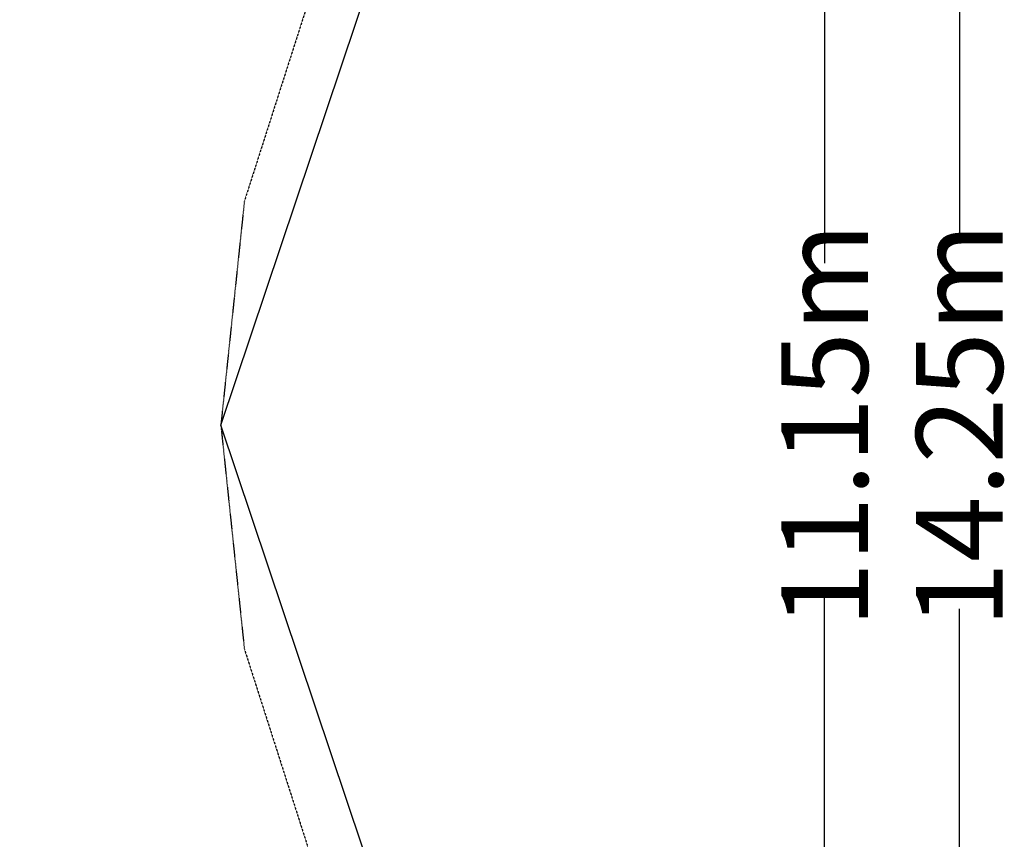
# Model space of a CAD drawing. Units: millimetres. Extents: x -7114 to 9352, y -8392 to 9393.
# Drawn here: x 3675 to 9352, y -2388 to 2338 of the extents above; entities that cross this region are included whole.
import ezdxf

# ---------------------------------------------------------------- set-up
doc = ezdxf.new("R2010")
doc.units = ezdxf.units.MM
doc.header["$LTSCALE"] = 0.2
doc.header["$MEASUREMENT"] = 0
doc.header["$PDMODE"] = 1
doc.linetypes.add('BORDER', pattern=[1.75, 0.5, -0.25, 0.5, -0.25, 0, -0.25])
doc.layers.add('HAGS - EN1176 Falling Space', color=30, linetype='BORDER')
doc.layers.add('HAGS-EN1176 Tested Surface', color=1, linetype='Continuous')
doc.layers.add('HAGS-Dim Plan', color=7, linetype='Continuous', lineweight=100)
doc.styles.get("Standard").update_dxf_attribs({"font": 'g13f12d.shx', "height": 300})
doc.dimstyles.new('HAGS - Dim Plan', dxfattribs={"dimtxt": 300, "dimasz": 200, "dimexe": 0.18, "dimexo": 0.0625, "dimgap": 150, "dimtad": 0, "dimlfac": 0.001, "dimrnd": 0.05, "dimzin": 1, "dimdsep": 46, "dimtxsty": 'Standard', "dimblk": 'HAGS - Dim Plan arrow', "dimcen": 0.1, "dimse1": 1, "dimse2": 1, "dimclrd": 1, "dimadec": 0, "dimazin": 0, "dimtfac": 1, "dimtofl": 0, "dimtmove": 0, "dimatfit": 3, "dimfxl": 1, "dimtolj": 1, "dimtzin": 0, "dimarcsym": 0})

# ---------------------------------------------------------------- blocks, each defined once
blk = doc.blocks.new('HAGS - Dim Plan arrow')
at = {"color": 1, "lineweight": 0}
blk.add_lwpolyline([(0, 0, 0, 0.35, 0), (-1, 0, 0.015, 0.015, 0)], format="xyseb", dxfattribs=at)
blk = doc.blocks.new('*D19')
at = {"layer": 'Defpoints', "color": 0, "transparency": 16777216}
for p in [(5513.5, 7113.5, 390), (5513.5, -7113.5, 390), (9093.3, -7113.5)]:
    blk.add_point(p, dxfattribs=at)
at = {"layer": 'HAGS-Dim Plan', "color": 1, "lineweight": -2, "transparency": 16777216}
for p, q in [((9093.3, 6913.5), (9093.3, 1059.1)), ((9093.3, -6913.5), (9093.3, -1059.1))]:
    blk.add_line(p, q, dxfattribs=at)
at = {"layer": 'HAGS-Dim Plan', "color": 1, "lineweight": -2, "transparency": 16777216, "xscale": 200, "yscale": 200, "zscale": 200}
for p, rotation in [((9093.3, 7113.5), 90), ((9093.3, -7113.5), 270)]:
    blk.add_blockref('HAGS - Dim Plan arrow', p, dxfattribs=dict(at, rotation=rotation))
at = {"layer": 'HAGS-Dim Plan', "color": 0, "lineweight": 50, "transparency": 16777216, "insert": (9093.3, 0), "char_height": 300, "attachment_point": 5, "rotation": 90}
blk.add_mtext('\\A1;{\\H1.6667x;14.25m}', dxfattribs=at)
blk = doc.blocks.new('*D20')
at = {"layer": 'Defpoints', "color": 0, "transparency": 16777216}
for p in [(5563.3, 5563.5), (5563.4, -5563.4), (8315.7, -5563.4)]:
    blk.add_point(p, dxfattribs=at)
at = {"layer": 'HAGS-Dim Plan', "color": 1, "lineweight": -2, "transparency": 16777216}
for p, q in [((8315.7, 5363.5), (8315.7, 934.1)), ((8315.7, -5363.4), (8315.7, -934.1))]:
    blk.add_line(p, q, dxfattribs=at)
at = {"layer": 'HAGS-Dim Plan', "color": 1, "lineweight": -2, "transparency": 16777216, "xscale": 200, "yscale": 200, "zscale": 200}
for p, rotation in [((8315.7, 5563.5), 90), ((8315.7, -5563.4), 270)]:
    blk.add_blockref('HAGS - Dim Plan arrow', p, dxfattribs=dict(at, rotation=rotation))
at = {"layer": 'HAGS-Dim Plan', "color": 0, "lineweight": 50, "transparency": 16777216, "insert": (8315.7, 0), "char_height": 300, "attachment_point": 5, "rotation": 90}
blk.add_mtext('\\A1;{\\H1.6667x;11.15m}', dxfattribs=at)

msp = doc.modelspace()

# ---------------------------------------------------------------- linework, layer by layer
at = {"layer": 'HAGS - EN1176 Falling Space'}
msp.add_lwpolyline([(4834.612, 0), (4970.175, -1291.389), (5343.816, -2456.656), (6829.216, -4603.044, -0.83442644), (4603.044, -6829.216), (2456.656, -5343.816), (1291.389, -4970.175), (0, -4834.612), (-1291.389, -4970.175), (-2456.656, -5343.816), (-4603.044, -6829.216, -0.83442644), (-6829.216, -4603.044), (-5343.816, -2456.656), (-4970.175, -1291.389), (-4834.612, 0), (-4970.175, 1291.389), (-5343.816, 2456.656)], format="xyb", dxfattribs=at)
msp.add_lwpolyline([(5343.816, 2456.656), (4970.175, 1291.389), (4834.612, 0)], dxfattribs=at)
at = {"layer": 'HAGS-EN1176 Tested Surface'}
msp.add_lwpolyline([(0, -4834.612), (6211.933, -6919.04), (6919.04, -6211.933), (4834.612, 0), (6919.04, 6211.933), (6211.933, 6919.04), (0, 4834.612), (-6211.933, 6919.04), (-6919.04, 6211.933), (-4834.612, 0), (-6919.04, -6211.933), (-6211.933, -6919.04)], close=True, dxfattribs=at)

# ---------------------------------------------------------------- dimensions: what is measured, and where the dimension line sits
at = {"layer": 'HAGS-Dim Plan', "lineweight": 50}
for base, p1, p2, picture, middle in [((9093.266, -7113.547, -395), (5513.547, 7113.547, -5), (5513.547, -7113.547, -5), '*D19', (9093.266, -0.004, -395)), ((8315.728, -5563.421, -395), (5563.292, 5563.546, -395), (5563.421, -5563.421, -395), '*D20', (8315.728, -0.004, -395))]:
    dim = msp.add_linear_dim(base=base, p1=p1, p2=p2, angle=90, text='{\\H1.6667x;<>}', dimstyle='HAGS - Dim Plan', override={"dimpost": 'm'}, dxfattribs=at)
    dim.commit()
    dim.dimension.update_dxf_attribs({"geometry": picture, "text_midpoint": middle, "dimtype": 160})

doc.saveas('drawing.dxf')
